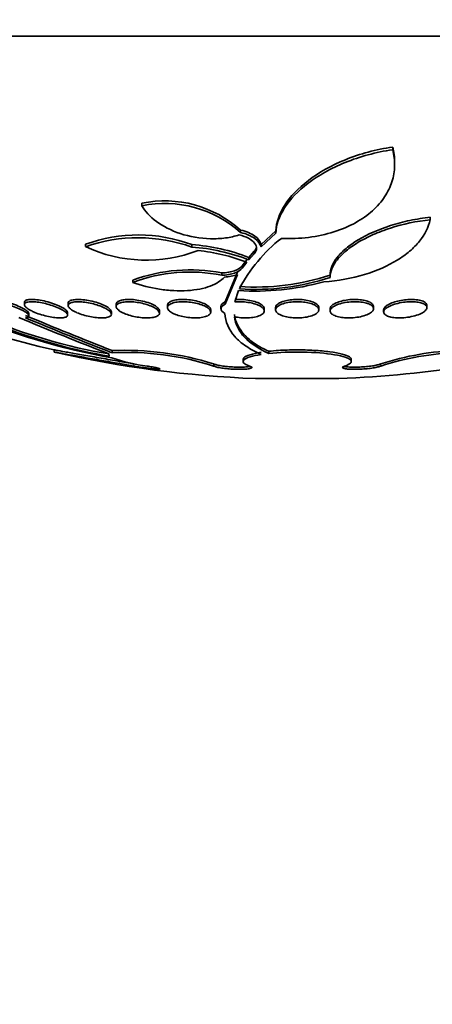
# Model space of a CAD drawing. Units: millimetres. Extents: x 0 to 1478, y 0 to 1758.
# Drawn here: x 643 to 651, y 482 to 500 of the extents above; entities that cross this region are included whole.
import ezdxf
from ezdxf import colors
from ezdxf.entities.mleader import LeaderData, LeaderLine
from ezdxf.math import Vec2, Vec3

# ---------------------------------------------------------------- set-up
doc = ezdxf.new("R2010")
doc.units = ezdxf.units.MM
doc.layers.add('DV3_Défaut', color=7, linetype='Continuous')
doc.layers.add('Défaut', color=7, linetype='Continuous')

# ---------------------------------------------------------------- blocks, each defined once
blk = doc.blocks.new('_DOT')
at = {"color": 0}
blk.add_line((0, 0), (-1, 0), dxfattribs=at)
at = {"color": 0, "const_width": 0.333}
blk.add_lwpolyline([(-0.1665, 0, 1), (0.1665, 0, 1)], format="xyb", close=True, dxfattribs=at)
blk = doc.blocks.new('SE2')
at = {"layer": 'DV3_Défaut', "color": 7, "linetype": 'Continuous', "lineweight": 35}
for p, q in [((662.986, 499.489), (633.486, 499.489)), ((650.005, 497.385), (650.005, 497.435)), ((650.04, 497.114), (650.04, 497.163)), ((645.363, 496.349), (645.363, 496.396)), ((650.7, 496.089), (650.7, 496.135)), ((647.189, 495.854), (647.189, 495.899)), ((647.841, 495.884), (647.567, 495.634)), ((647.567, 495.589), (647.841, 495.839)), ((647.841, 495.839), (647.841, 495.884)), ((644.32, 495.592), (644.32, 495.637)), ((646.287, 495.585), (646.287, 495.63)), ((647.567, 495.589), (647.567, 495.634)), ((647.442, 495.507), (647.34, 495.394)), ((647.34, 495.349), (647.442, 495.462)), ((647.302, 495.348), (647.216, 495.24)), ((647.216, 495.196), (647.302, 495.303)), ((647.34, 495.349), (647.34, 495.394)), ((646.839, 495.063), (646.839, 495.106)), ((647.133, 495.122), (646.902, 494.57)), ((646.902, 494.527), (647.133, 495.078)), ((645.195, 494.93), (645.195, 494.974)), ((648.845, 495.02), (648.845, 495.064)), ((647.151, 494.778), (647.084, 494.569)), ((643.187, 494.562), (643.187, 494.52)), ((643.998, 494.545), (643.998, 494.503)), ((644.887, 494.527), (644.887, 494.485)), ((646.902, 494.57), (646.902, 494.527)), ((643.27, 494.312), (643.27, 494.353)), ((643.987, 494.327), (643.987, 494.368)), ((644.798, 494.343), (644.798, 494.385)), ((645.687, 494.362), (645.687, 494.404)), ((645.836, 494.507), (645.836, 494.465)), ((646.636, 494.381), (646.636, 494.423)), ((646.826, 494.486), (646.826, 494.444)), ((647.626, 494.402), (647.626, 494.444)), ((647.836, 494.465), (647.836, 494.423)), ((648.636, 494.423), (648.636, 494.465)), ((648.847, 494.444), (648.847, 494.402)), ((649.647, 494.444), (649.647, 494.486)), ((649.836, 494.423), (649.836, 494.381)), ((650.636, 494.465), (650.636, 494.507)), ((643.736, 493.682), (643.736, 493.64)), ((644.81, 493.669), (644.81, 493.628)), ((647.711, 493.656), (647.711, 493.615)), ((644.748, 493.608), (644.754, 493.565)), ((647.236, 493.506), (647.236, 493.465)), ((649.236, 493.466), (649.236, 493.505)), ((649.009, 493.151), (647.463, 493.151))]:
    blk.add_line(p, q, dxfattribs=at)
at = {"layer": 'DV3_Défaut', "color": 7, "linetype": 'Continuous', "lineweight": 18}
for p, q in [((647.442, 495.462), (647.442, 495.507)), ((647.216, 495.196), (647.216, 495.24)), ((645.21, 493.383), (645.21, 493.423)), ((646.69, 493.383), (646.69, 493.423)), ((649.782, 493.383), (649.782, 493.423))]:
    blk.add_line(p, q, dxfattribs=at)
at = {"layer": 'DV3_Défaut', "color": 7, "linetype": 'Continuous', "lineweight": 35}
for centre, radius, start, end in [((645.786, 494.349), 2.09, 47.8597, 101.6757), ((645.783, 494.285), 2.106, 48.1248, 101.4884), ((645.294, 492.983), 2.827, 69.4266, 110.1499), ((645.293, 492.816), 2.941, 70.2524, 109.3253), ((646.001, 491.888), 3.753, 69.0971, 85.6304), ((649.772, 493.435), 2.947, 128.3572, 152.1749), ((645.443, 497.99), 2.648, 244.9058, 291.2038), ((646.001, 491.835), 3.761, 69.1456, 85.6428), ((646.04, 492.059), 3.481, 68.7576, 84.0539), ((646.254, 492.102), 3.06, 78.977, 110.251), ((646.245, 492.167), 2.956, 78.3966, 110.8096), ((646.855, 495.853), 0.824, 272.3544, 289.7412), ((647.459, 499.51), 4.741, 266.2741, 285.507), ((647.459, 499.333), 4.489, 266.257, 287.9872), ((647.459, 499.3), 4.499, 266.2656, 287.9455), ((646.483, 503.741), 10.321, 240.2673, 260.3566), ((646.898, 505.421), 12.067, 246.6227, 260.0204), ((648.236, 513.436), 20.26, 250.6788, 257.1746), ((646.48, 503.754), 10.294, 247.1108, 260.3463), ((671.038, 561.048), 72.383, 247.2836, 248.70223), ((671.243, 561.144), 72.468, 247.2418, 248.60691), ((671.628, 562.197), 73.627, 247.295, 248.63824), ((648.236, 513.436), 20.3, 257.2225, 267.8177), ((645.053, 488.211), 5.463, 72.5603, 92.5501), ((645.072, 488.305), 5.33, 72.3221, 92.8181), ((651.408, 488.36), 5.317, 92.095, 107.8083), ((651.403, 488.343), 5.294, 92.0415, 107.8224), ((645.83, 496.409), 3.049, 250.3952, 262.9918), ((648.236, 513.436), 20.3, 272.1823, 279.1929)]:
    blk.add_arc(centre, radius, start, end, dxfattribs=at)
for points, knots in [([(650.005, 497.435), (649.849, 497.413), (649.698, 497.382), (649.405, 497.303), (649.262, 497.255), (648.865, 497.094), (648.632, 496.961), (648.255, 496.674), (648.107, 496.518), (647.905, 496.203), (647.848, 496.041), (647.841, 495.884)], [0, 0, 0, 0, 0.125, 0.125, 0.25, 0.25, 0.5, 0.5, 0.75, 0.75, 1, 1, 1, 1]), ([(647.841, 495.839), (647.848, 495.994), (647.902, 496.152), (648.106, 496.469), (648.251, 496.623), (648.535, 496.839), (648.641, 496.909), (648.87, 497.037), (648.992, 497.096), (649.258, 497.204), (649.401, 497.252), (649.695, 497.331), (649.848, 497.363), (650.005, 497.385)], [0, 0, 0, 0, 0.25, 0.25, 0.5, 0.5, 0.625, 0.625, 0.75, 0.75, 0.875, 0.875, 1, 1, 1, 1]), ([(650.005, 497.385), (650.03, 497.285), (650.042, 497.186), (650.037, 496.988), (650.021, 496.889), (649.959, 496.697), (649.914, 496.604), (649.796, 496.425), (649.72, 496.338), (649.54, 496.176), (649.435, 496.102), (649.195, 495.969), (649.06, 495.912), (648.77, 495.82), (648.61, 495.785), (648.282, 495.744), (648.113, 495.738), (647.943, 495.746)], [0, 0, 0, 0, 0.125, 0.125, 0.25, 0.25, 0.375, 0.375, 0.5, 0.5, 0.625, 0.625, 0.75, 0.75, 0.875, 0.875, 1, 1, 1, 1]), ([(647.161, 495.809), (647.083, 495.784), (647, 495.765), (646.821, 495.741), (646.726, 495.736), (646.441, 495.743), (646.245, 495.777), (645.901, 495.891), (645.75, 495.969), (645.511, 496.146), (645.422, 496.245), (645.363, 496.349)], [0, 0, 0, 0, 0.125, 0.125, 0.25, 0.25, 0.5, 0.5, 0.75, 0.75, 1, 1, 1, 1]), ([(650.7, 496.089), (650.667, 495.951), (650.6, 495.819), (650.447, 495.629), (650.386, 495.566), (650.249, 495.449), (650.172, 495.394), (649.917, 495.238), (649.71, 495.146), (649.252, 495.009), (648.993, 494.961), (648.727, 494.941)], [0, 0, 0, 0, 0.25, 0.25, 0.375, 0.375, 0.5, 0.5, 0.75, 0.75, 1, 1, 1, 1]), ([(650.7, 496.135), (650.572, 496.122), (650.447, 496.103), (650.201, 496.051), (650.079, 496.019), (649.738, 495.91), (649.533, 495.818), (649.283, 495.667), (649.207, 495.614), (649.078, 495.506), (649.024, 495.451), (648.935, 495.339), (648.901, 495.283), (648.856, 495.172), (648.845, 495.118), (648.845, 495.064)], [0, 0, 0, 0, 0.125, 0.125, 0.25, 0.25, 0.5, 0.5, 0.625, 0.625, 0.75, 0.75, 0.875, 0.875, 1, 1, 1, 1]), ([(648.845, 495.02), (648.845, 495.074), (648.856, 495.128), (648.901, 495.239), (648.935, 495.295), (649.024, 495.406), (649.078, 495.461), (649.207, 495.569), (649.283, 495.622), (649.45, 495.722), (649.541, 495.77), (649.742, 495.859), (649.851, 495.9), (650.192, 496.009), (650.446, 496.063), (650.7, 496.089)], [0, 0, 0, 0, 0.125, 0.125, 0.25, 0.25, 0.375, 0.375, 0.5, 0.5, 0.625, 0.625, 0.75, 0.75, 1, 1, 1, 1]), ([(647.442, 495.462), (647.497, 495.52), (647.497, 495.592), (647.397, 495.721), (647.294, 495.78), (647.161, 495.809)], [0, 0, 0, 0, 0.5, 0.5, 1, 1, 1, 1]), ([(647.567, 495.634), (647.555, 495.688), (647.515, 495.742), (647.387, 495.835), (647.296, 495.876), (647.189, 495.899)], [0, 0, 0, 0, 0.5, 0.5, 1, 1, 1, 1]), ([(647.189, 495.854), (647.294, 495.83), (647.386, 495.79), (647.516, 495.696), (647.555, 495.642), (647.567, 495.589)], [0, 0, 0, 0, 0.5, 0.5, 1, 1, 1, 1]), ([(647.216, 495.24), (647.188, 495.203), (647.141, 495.17), (647.011, 495.123), (646.929, 495.108), (646.839, 495.106)], [0, 0, 0, 0, 0.5, 0.5, 1, 1, 1, 1]), ([(646.839, 495.063), (646.929, 495.065), (647.011, 495.079), (647.141, 495.126), (647.189, 495.159), (647.216, 495.196)], [0, 0, 0, 0, 0.5, 0.5, 1, 1, 1, 1]), ([(646.889, 495.03), (646.861, 494.997), (646.825, 494.966), (646.739, 494.91), (646.687, 494.884), (646.57, 494.84), (646.506, 494.822), (646.363, 494.794), (646.285, 494.784), (646.123, 494.774), (646.038, 494.774), (645.864, 494.782), (645.777, 494.791), (645.515, 494.831), (645.346, 494.874), (645.195, 494.93)], [0, 0, 0, 0, 0.125, 0.125, 0.25, 0.25, 0.375, 0.375, 0.5, 0.5, 0.625, 0.625, 0.75, 0.75, 1, 1, 1, 1]), ([(643.27, 494.352), (643.27, 494.361), (643.265, 494.372), (643.255, 494.383), (643.243, 494.397), (643.224, 494.412), (643.199, 494.428), (643.172, 494.445), (643.138, 494.463), (643.101, 494.48), (643.062, 494.498), (643.017, 494.516), (642.97, 494.532), (642.924, 494.548), (642.874, 494.563), (642.826, 494.575), (642.78, 494.587), (642.734, 494.597), (642.691, 494.604), (642.652, 494.61), (642.615, 494.614), (642.584, 494.615), (642.557, 494.616), (642.534, 494.615), (642.516, 494.611)], [0, 0, 0, 0, 0.103681, 0.103681, 0.103681, 0.231019, 0.231019, 0.231019, 0.365786, 0.365786, 0.365786, 0.504874, 0.504874, 0.504874, 0.642557, 0.642557, 0.642557, 0.773287, 0.773287, 0.773287, 0.895196, 0.895196, 0.895196, 1, 1, 1, 1]), ([(642.516, 494.569), (642.525, 494.57), (642.534, 494.571), (642.545, 494.572), (642.57, 494.573), (642.6, 494.572), (642.634, 494.569), (642.668, 494.565), (642.706, 494.559), (642.745, 494.551), (642.786, 494.543), (642.828, 494.533), (642.87, 494.521), (642.913, 494.509), (642.957, 494.494), (642.998, 494.479), (643.041, 494.464), (643.082, 494.447), (643.118, 494.43), (643.155, 494.412), (643.188, 494.394), (643.212, 494.377), (643.237, 494.36), (643.255, 494.344), (643.264, 494.33), (643.272, 494.316), (643.273, 494.304), (643.264, 494.295), (643.256, 494.286), (643.24, 494.28), (643.218, 494.277), (643.215, 494.276), (643.212, 494.276), (643.21, 494.276)], [0, 0, 0, 0, 0.041879, 0.041879, 0.041879, 0.137743, 0.137743, 0.137743, 0.232801, 0.232801, 0.232801, 0.330441, 0.330441, 0.330441, 0.433598, 0.433598, 0.433598, 0.543269, 0.543269, 0.543269, 0.657841, 0.657841, 0.657841, 0.773157, 0.773157, 0.773157, 0.884259, 0.884259, 0.884259, 0.988312, 0.988312, 0.988312, 1, 1, 1, 1]), ([(643.293, 494.418), (643.261, 494.435), (643.235, 494.453), (643.217, 494.47), (643.199, 494.487), (643.188, 494.503), (643.187, 494.518), (643.185, 494.531), (643.193, 494.543), (643.208, 494.552), (643.223, 494.561), (643.245, 494.567), (643.274, 494.57), (643.3, 494.573), (643.333, 494.573), (643.37, 494.571), (643.405, 494.569), (643.444, 494.564), (643.484, 494.557), (643.525, 494.55), (643.567, 494.541), (643.608, 494.53), (643.652, 494.519), (643.695, 494.506), (643.734, 494.492), (643.776, 494.477), (643.816, 494.46), (643.849, 494.444), (643.885, 494.426), (643.915, 494.408), (643.937, 494.391), (643.96, 494.374), (643.976, 494.357), (643.983, 494.341), (643.989, 494.327), (643.987, 494.313), (643.977, 494.303), (643.967, 494.293), (643.948, 494.285), (643.923, 494.28), (643.9, 494.275), (643.869, 494.273), (643.835, 494.274), (643.802, 494.275), (643.764, 494.278), (643.725, 494.283), (643.686, 494.289), (643.644, 494.297), (643.603, 494.306), (643.56, 494.316), (643.517, 494.328), (643.476, 494.341), (643.433, 494.355), (643.392, 494.371), (643.356, 494.387), (643.333, 494.397), (643.312, 494.407), (643.293, 494.418)], [0, 0, 0, 0, 0.058606, 0.058606, 0.058606, 0.117315, 0.117315, 0.117315, 0.174198, 0.174198, 0.174198, 0.227418, 0.227418, 0.227418, 0.277412, 0.277412, 0.277412, 0.326044, 0.326044, 0.326044, 0.375469, 0.375469, 0.375469, 0.427392, 0.427392, 0.427392, 0.48263, 0.48263, 0.48263, 0.540742, 0.540742, 0.540742, 0.599908, 0.599908, 0.599908, 0.657562, 0.657562, 0.657562, 0.711823, 0.711823, 0.711823, 0.762626, 0.762626, 0.762626, 0.811502, 0.811502, 0.811502, 0.860537, 0.860537, 0.860537, 0.911558, 0.911558, 0.911558, 0.965683, 0.965683, 0.965683, 1, 1, 1, 1]), ([(643.987, 494.367), (643.987, 494.376), (643.983, 494.387), (643.975, 494.397), (643.964, 494.412), (643.945, 494.429), (643.921, 494.445), (643.895, 494.463), (643.862, 494.481), (643.824, 494.498), (643.785, 494.515), (643.741, 494.533), (643.694, 494.548), (643.648, 494.563), (643.599, 494.576), (643.551, 494.587), (643.505, 494.597), (643.459, 494.605), (643.417, 494.61), (643.378, 494.614), (643.341, 494.616), (643.309, 494.615), (643.279, 494.614), (643.253, 494.611), (643.233, 494.605), (643.214, 494.599), (643.2, 494.591), (643.193, 494.582), (643.189, 494.576), (643.187, 494.57), (643.187, 494.563)], [0, 0, 0, 0, 0.078513, 0.078513, 0.078513, 0.188919, 0.188919, 0.188919, 0.305054, 0.305054, 0.305054, 0.42338, 0.42338, 0.42338, 0.538735, 0.538735, 0.538735, 0.647193, 0.647193, 0.647193, 0.748552, 0.748552, 0.748552, 0.845997, 0.845997, 0.845997, 0.943886, 0.943886, 0.943886, 1, 1, 1, 1]), ([(644.1, 494.399), (644.068, 494.416), (644.043, 494.435), (644.025, 494.452), (644.008, 494.47), (643.998, 494.487), (643.998, 494.502), (643.997, 494.517), (644.005, 494.531), (644.022, 494.542), (644.038, 494.552), (644.061, 494.561), (644.091, 494.566), (644.119, 494.571), (644.154, 494.573), (644.191, 494.573), (644.228, 494.572), (644.268, 494.569), (644.308, 494.564), (644.349, 494.558), (644.392, 494.551), (644.433, 494.541), (644.475, 494.531), (644.518, 494.519), (644.556, 494.506), (644.597, 494.492), (644.635, 494.477), (644.667, 494.461), (644.702, 494.444), (644.731, 494.427), (644.752, 494.409), (644.774, 494.392), (644.789, 494.374), (644.795, 494.358), (644.8, 494.342), (644.798, 494.327), (644.786, 494.314), (644.775, 494.303), (644.755, 494.293), (644.729, 494.286), (644.704, 494.279), (644.672, 494.275), (644.636, 494.274), (644.602, 494.273), (644.563, 494.275), (644.523, 494.279), (644.483, 494.282), (644.441, 494.289), (644.4, 494.297), (644.357, 494.305), (644.315, 494.316), (644.275, 494.328), (644.233, 494.341), (644.194, 494.355), (644.159, 494.37), (644.138, 494.379), (644.118, 494.389), (644.1, 494.399)], [0, 0, 0, 0, 0.058977, 0.058977, 0.058977, 0.118013, 0.118013, 0.118013, 0.175901, 0.175901, 0.175901, 0.23044, 0.23044, 0.23044, 0.281383, 0.281383, 0.281383, 0.330234, 0.330234, 0.330234, 0.379156, 0.379156, 0.379156, 0.430068, 0.430068, 0.430068, 0.484136, 0.484136, 0.484136, 0.541392, 0.541392, 0.541392, 0.600468, 0.600468, 0.600468, 0.658923, 0.658923, 0.658923, 0.714463, 0.714463, 0.714463, 0.766348, 0.766348, 0.766348, 0.815658, 0.815658, 0.815658, 0.864404, 0.864404, 0.864404, 0.914567, 0.914567, 0.914567, 0.967549, 0.967549, 0.967549, 1, 1, 1, 1]), ([(644.798, 494.384), (644.798, 494.393), (644.795, 494.403), (644.789, 494.413), (644.779, 494.429), (644.761, 494.446), (644.737, 494.463), (644.712, 494.481), (644.679, 494.499), (644.642, 494.515), (644.604, 494.532), (644.56, 494.549), (644.513, 494.563), (644.468, 494.576), (644.419, 494.588), (644.371, 494.596), (644.327, 494.605), (644.281, 494.61), (644.239, 494.613), (644.2, 494.616), (644.163, 494.616), (644.131, 494.613), (644.099, 494.611), (644.073, 494.606), (644.052, 494.599), (644.031, 494.591), (644.015, 494.582), (644.007, 494.571), (644.001, 494.563), (643.998, 494.555), (643.998, 494.546)], [0, 0, 0, 0, 0.069045, 0.069045, 0.069045, 0.181607, 0.181607, 0.181607, 0.298999, 0.298999, 0.298999, 0.41691, 0.41691, 0.41691, 0.530225, 0.530225, 0.530225, 0.63611, 0.63611, 0.63611, 0.735689, 0.735689, 0.735689, 0.8328, 0.8328, 0.8328, 0.931748, 0.931748, 0.931748, 1, 1, 1, 1]), ([(645.687, 494.403), (645.687, 494.411), (645.684, 494.42), (645.68, 494.429), (645.671, 494.446), (645.654, 494.464), (645.631, 494.481), (645.607, 494.499), (645.574, 494.516), (645.537, 494.533), (645.499, 494.549), (645.456, 494.563), (645.409, 494.576), (645.365, 494.588), (645.317, 494.597), (645.27, 494.604), (645.226, 494.61), (645.181, 494.614), (645.14, 494.615), (645.1, 494.616), (645.063, 494.614), (645.03, 494.61), (644.998, 494.606), (644.97, 494.599), (644.948, 494.591), (644.926, 494.582), (644.909, 494.571), (644.899, 494.559), (644.891, 494.549), (644.887, 494.538), (644.887, 494.527)], [0, 0, 0, 0, 0.060442, 0.060442, 0.060442, 0.174996, 0.174996, 0.174996, 0.293154, 0.293154, 0.293154, 0.41003, 0.41003, 0.41003, 0.520944, 0.520944, 0.520944, 0.624373, 0.624373, 0.624373, 0.72262, 0.72262, 0.72262, 0.819908, 0.819908, 0.819908, 0.920325, 0.920325, 0.920325, 1, 1, 1, 1]), ([(644.985, 494.38), (644.954, 494.397), (644.929, 494.416), (644.912, 494.433), (644.895, 494.451), (644.887, 494.469), (644.887, 494.485), (644.887, 494.501), (644.896, 494.517), (644.913, 494.53), (644.93, 494.542), (644.955, 494.552), (644.986, 494.559), (645.016, 494.566), (645.051, 494.571), (645.09, 494.572), (645.127, 494.573), (645.168, 494.572), (645.21, 494.568), (645.251, 494.565), (645.294, 494.559), (645.335, 494.551), (645.377, 494.542), (645.418, 494.532), (645.456, 494.52), (645.496, 494.507), (645.532, 494.493), (645.563, 494.478), (645.596, 494.462), (645.624, 494.445), (645.644, 494.428), (645.666, 494.41), (645.679, 494.392), (645.684, 494.375), (645.69, 494.359), (645.686, 494.342), (645.674, 494.328), (645.662, 494.315), (645.641, 494.303), (645.613, 494.294), (645.587, 494.286), (645.554, 494.28), (645.517, 494.276), (645.482, 494.274), (645.442, 494.273), (645.4, 494.275), (645.36, 494.278), (645.318, 494.282), (645.276, 494.289), (645.234, 494.296), (645.192, 494.305), (645.153, 494.316), (645.112, 494.327), (645.074, 494.34), (645.04, 494.354), (645.02, 494.363), (645.002, 494.371), (644.985, 494.38)], [0, 0, 0, 0, 0.059005, 0.059005, 0.059005, 0.118021, 0.118021, 0.118021, 0.176664, 0.176664, 0.176664, 0.232519, 0.232519, 0.232519, 0.284628, 0.284628, 0.284628, 0.333977, 0.333977, 0.333977, 0.382627, 0.382627, 0.382627, 0.432655, 0.432655, 0.432655, 0.485537, 0.485537, 0.485537, 0.541749, 0.541749, 0.541749, 0.600422, 0.600422, 0.600422, 0.659397, 0.659397, 0.659397, 0.716148, 0.716148, 0.716148, 0.769278, 0.769278, 0.769278, 0.819288, 0.819288, 0.819288, 0.867989, 0.867989, 0.867989, 0.917451, 0.917451, 0.917451, 0.969328, 0.969328, 0.969328, 1, 1, 1, 1]), ([(645.931, 494.362), (645.9, 494.378), (645.876, 494.396), (645.86, 494.413), (645.844, 494.431), (645.835, 494.449), (645.836, 494.466), (645.836, 494.483), (645.846, 494.5), (645.863, 494.514), (645.881, 494.528), (645.906, 494.541), (645.938, 494.55), (645.969, 494.559), (646.006, 494.566), (646.046, 494.569), (646.084, 494.573), (646.126, 494.574), (646.169, 494.572), (646.21, 494.57), (646.253, 494.565), (646.294, 494.559), (646.336, 494.552), (646.376, 494.543), (646.413, 494.533), (646.452, 494.522), (646.488, 494.509), (646.518, 494.495), (646.55, 494.48), (646.576, 494.464), (646.596, 494.447), (646.616, 494.43), (646.629, 494.412), (646.634, 494.395), (646.639, 494.377), (646.635, 494.36), (646.622, 494.345), (646.61, 494.33), (646.589, 494.316), (646.56, 494.305), (646.533, 494.295), (646.499, 494.286), (646.461, 494.281), (646.424, 494.276), (646.383, 494.274), (646.341, 494.274), (646.3, 494.274), (646.257, 494.277), (646.215, 494.282), (646.173, 494.287), (646.131, 494.295), (646.093, 494.304), (646.053, 494.314), (646.015, 494.326), (645.983, 494.338), (645.964, 494.346), (645.947, 494.354), (645.931, 494.362)], [0, 0, 0, 0, 0.058678, 0.058678, 0.058678, 0.117316, 0.117316, 0.117316, 0.176413, 0.176413, 0.176413, 0.23353, 0.23353, 0.23353, 0.287022, 0.287022, 0.287022, 0.337194, 0.337194, 0.337194, 0.385844, 0.385844, 0.385844, 0.435138, 0.435138, 0.435138, 0.486829, 0.486829, 0.486829, 0.541814, 0.541814, 0.541814, 0.599755, 0.599755, 0.599755, 0.658921, 0.658921, 0.658921, 0.71676, 0.71676, 0.71676, 0.77129, 0.77129, 0.77129, 0.822302, 0.822302, 0.822302, 0.871244, 0.871244, 0.871244, 0.920192, 0.920192, 0.920192, 0.971012, 0.971012, 0.971012, 1, 1, 1, 1]), ([(646.636, 494.423), (646.636, 494.431), (646.634, 494.439), (646.631, 494.447), (646.623, 494.464), (646.607, 494.482), (646.583, 494.499), (646.56, 494.517), (646.528, 494.534), (646.49, 494.549), (646.454, 494.564), (646.411, 494.577), (646.365, 494.588), (646.322, 494.598), (646.275, 494.605), (646.229, 494.61), (646.185, 494.614), (646.141, 494.616), (646.1, 494.615), (646.06, 494.614), (646.023, 494.61), (645.99, 494.605), (645.957, 494.599), (645.928, 494.591), (645.905, 494.581), (645.881, 494.57), (645.862, 494.558), (645.851, 494.545), (645.841, 494.533), (645.836, 494.52), (645.836, 494.507)], [0, 0, 0, 0, 0.053426, 0.053426, 0.053426, 0.169702, 0.169702, 0.169702, 0.288034, 0.288034, 0.288034, 0.40325, 0.40325, 0.40325, 0.511505, 0.511505, 0.511505, 0.612712, 0.612712, 0.612712, 0.710123, 0.710123, 0.710123, 0.8081, 0.8081, 0.8081, 0.910377, 0.910377, 0.910377, 1, 1, 1, 1]), ([(646.902, 494.57), (646.853, 494.547), (646.827, 494.518), (646.826, 494.487), (646.826, 494.487), (646.826, 494.486)], [0, 0, 0, 0, 0.984378, 0.984378, 1, 1, 1, 1]), ([(647.084, 494.569), (647.111, 494.571), (647.138, 494.573), (647.167, 494.573), (647.208, 494.573), (647.252, 494.57), (647.293, 494.565), (647.334, 494.561), (647.375, 494.553), (647.411, 494.544), (647.449, 494.535), (647.483, 494.523), (647.513, 494.511), (647.544, 494.497), (647.569, 494.482), (647.588, 494.466), (647.607, 494.45), (647.62, 494.432), (647.624, 494.415), (647.628, 494.398), (647.624, 494.38), (647.612, 494.363), (647.599, 494.347), (647.578, 494.332), (647.549, 494.319), (647.521, 494.306), (647.486, 494.296), (647.447, 494.288), (647.41, 494.281), (647.367, 494.276), (647.324, 494.275), (647.282, 494.273), (647.239, 494.274), (647.196, 494.277), (647.154, 494.281), (647.113, 494.287), (647.074, 494.294), (647.074, 494.294), (647.074, 494.294), (647.074, 494.294)], [0, 0, 0, 0, 0.053606, 0.053606, 0.053606, 0.132858, 0.132858, 0.132858, 0.212051, 0.212051, 0.212051, 0.294173, 0.294173, 0.294173, 0.381286, 0.381286, 0.381286, 0.473674, 0.473674, 0.473674, 0.569369, 0.569369, 0.569369, 0.664531, 0.664531, 0.664531, 0.755285, 0.755285, 0.755285, 0.840082, 0.840082, 0.840082, 0.920399, 0.920399, 0.920399, 0.99942, 0.99942, 0.99942, 1, 1, 1, 1]), ([(647.626, 494.444), (647.626, 494.46), (647.618, 494.478), (647.603, 494.495), (647.587, 494.512), (647.562, 494.529), (647.53, 494.545), (647.5, 494.56), (647.461, 494.574), (647.419, 494.585), (647.379, 494.595), (647.334, 494.603), (647.288, 494.609), (647.245, 494.613), (647.199, 494.616), (647.156, 494.615), (647.132, 494.615), (647.107, 494.614), (647.084, 494.612)], [0, 0, 0, 0, 0.182753, 0.182753, 0.182753, 0.375202, 0.375202, 0.375202, 0.563348, 0.563348, 0.563348, 0.740523, 0.740523, 0.740523, 0.905979, 0.905979, 0.905979, 1, 1, 1, 1]), ([(647.988, 494.306), (647.952, 494.316), (647.921, 494.33), (647.897, 494.344), (647.873, 494.358), (647.856, 494.374), (647.846, 494.39), (647.836, 494.407), (647.834, 494.425), (647.84, 494.442), (647.846, 494.46), (647.861, 494.477), (647.884, 494.493), (647.906, 494.509), (647.937, 494.524), (647.974, 494.536), (648.008, 494.547), (648.05, 494.556), (648.094, 494.563), (648.135, 494.569), (648.179, 494.572), (648.224, 494.573), (648.266, 494.573), (648.309, 494.571), (648.35, 494.566), (648.39, 494.562), (648.428, 494.555), (648.462, 494.546), (648.497, 494.537), (648.529, 494.526), (648.554, 494.514), (648.581, 494.5), (648.602, 494.486), (648.615, 494.47), (648.63, 494.454), (648.637, 494.436), (648.636, 494.419), (648.635, 494.402), (648.625, 494.384), (648.607, 494.367), (648.589, 494.351), (648.563, 494.335), (648.53, 494.322), (648.498, 494.309), (648.459, 494.298), (648.417, 494.29), (648.377, 494.282), (648.333, 494.277), (648.288, 494.275), (648.246, 494.273), (648.202, 494.274), (648.16, 494.277), (648.118, 494.28), (648.078, 494.285), (648.042, 494.293), (648.023, 494.296), (648.005, 494.301), (647.988, 494.306)], [0, 0, 0, 0, 0.05512, 0.05512, 0.05512, 0.110082, 0.110082, 0.110082, 0.167539, 0.167539, 0.167539, 0.226671, 0.226671, 0.226671, 0.284989, 0.284989, 0.284989, 0.340228, 0.340228, 0.340228, 0.391761, 0.391761, 0.391761, 0.440834, 0.440834, 0.440834, 0.489573, 0.489573, 0.489573, 0.539986, 0.539986, 0.539986, 0.593413, 0.593413, 0.593413, 0.650123, 0.650123, 0.650123, 0.709013, 0.709013, 0.709013, 0.767774, 0.767774, 0.767774, 0.823966, 0.823966, 0.823966, 0.87649, 0.87649, 0.87649, 0.926133, 0.926133, 0.926133, 0.974816, 0.974816, 0.974816, 1, 1, 1, 1]), ([(648.636, 494.465), (648.636, 494.483), (648.628, 494.501), (648.611, 494.517), (648.594, 494.534), (648.569, 494.55), (648.537, 494.564), (648.506, 494.577), (648.468, 494.589), (648.426, 494.597), (648.386, 494.605), (648.342, 494.611), (648.297, 494.614), (648.255, 494.616), (648.21, 494.616), (648.168, 494.613), (648.127, 494.61), (648.087, 494.605), (648.05, 494.598), (648.013, 494.591), (647.978, 494.581), (647.95, 494.57), (647.919, 494.558), (647.894, 494.544), (647.876, 494.53), (647.856, 494.515), (647.843, 494.498), (647.838, 494.481), (647.837, 494.476), (647.836, 494.47), (647.836, 494.465)], [0, 0, 0, 0, 0.116851, 0.116851, 0.116851, 0.234747, 0.234747, 0.234747, 0.347893, 0.347893, 0.347893, 0.453575, 0.453575, 0.453575, 0.553049, 0.553049, 0.553049, 0.650206, 0.650206, 0.650206, 0.749338, 0.749338, 0.749338, 0.853727, 0.853727, 0.853727, 0.964805, 0.964805, 0.964805, 1, 1, 1, 1]), ([(649.002, 494.293), (648.966, 494.301), (648.935, 494.312), (648.911, 494.325), (648.887, 494.337), (648.869, 494.351), (648.858, 494.366), (648.847, 494.382), (648.844, 494.399), (648.849, 494.416), (648.853, 494.434), (648.866, 494.452), (648.887, 494.469), (648.908, 494.486), (648.938, 494.502), (648.973, 494.516), (649.008, 494.53), (649.049, 494.542), (649.093, 494.552), (649.135, 494.56), (649.181, 494.567), (649.226, 494.57), (649.269, 494.573), (649.313, 494.573), (649.355, 494.571), (649.395, 494.569), (649.434, 494.565), (649.469, 494.558), (649.504, 494.551), (649.535, 494.542), (649.561, 494.531), (649.587, 494.52), (649.609, 494.507), (649.623, 494.493), (649.638, 494.478), (649.646, 494.462), (649.647, 494.445), (649.647, 494.428), (649.639, 494.41), (649.623, 494.393), (649.607, 494.375), (649.582, 494.358), (649.55, 494.343), (649.519, 494.328), (649.481, 494.314), (649.439, 494.304), (649.398, 494.293), (649.353, 494.285), (649.307, 494.28), (649.264, 494.276), (649.219, 494.273), (649.176, 494.274), (649.134, 494.275), (649.094, 494.278), (649.057, 494.283), (649.038, 494.286), (649.019, 494.289), (649.002, 494.293)], [0, 0, 0, 0, 0.053597, 0.053597, 0.053597, 0.107029, 0.107029, 0.107029, 0.163041, 0.163041, 0.163041, 0.221614, 0.221614, 0.221614, 0.280669, 0.280669, 0.280669, 0.337637, 0.337637, 0.337637, 0.39095, 0.39095, 0.39095, 0.441001, 0.441001, 0.441001, 0.489628, 0.489628, 0.489628, 0.538994, 0.538994, 0.538994, 0.590819, 0.590819, 0.590819, 0.645951, 0.645951, 0.645951, 0.703989, 0.703989, 0.703989, 0.763146, 0.763146, 0.763146, 0.82086, 0.82086, 0.82086, 0.875212, 0.875212, 0.875212, 0.926084, 0.926084, 0.926084, 0.974974, 0.974974, 0.974974, 1, 1, 1, 1]), ([(649.647, 494.486), (649.647, 494.487), (649.647, 494.489), (649.646, 494.49), (649.645, 494.507), (649.635, 494.525), (649.617, 494.541), (649.599, 494.556), (649.573, 494.57), (649.54, 494.582), (649.509, 494.593), (649.47, 494.601), (649.429, 494.607), (649.39, 494.612), (649.346, 494.615), (649.303, 494.615), (649.261, 494.615), (649.218, 494.613), (649.176, 494.608), (649.135, 494.603), (649.095, 494.595), (649.059, 494.586), (649.021, 494.577), (648.986, 494.565), (648.957, 494.552), (648.927, 494.539), (648.902, 494.523), (648.883, 494.508), (648.864, 494.491), (648.852, 494.473), (648.848, 494.456), (648.847, 494.452), (648.847, 494.448), (648.847, 494.444)], [0, 0, 0, 0, 0.007482, 0.007482, 0.007482, 0.125891, 0.125891, 0.125891, 0.242132, 0.242132, 0.242132, 0.351873, 0.351873, 0.351873, 0.454273, 0.454273, 0.454273, 0.552125, 0.552125, 0.552125, 0.649752, 0.649752, 0.649752, 0.75109, 0.75109, 0.75109, 0.858644, 0.858644, 0.858644, 0.972701, 0.972701, 0.972701, 1, 1, 1, 1]), ([(649.998, 494.283), (649.963, 494.289), (649.931, 494.297), (649.906, 494.307), (649.882, 494.318), (649.863, 494.33), (649.852, 494.343), (649.839, 494.357), (649.835, 494.373), (649.837, 494.389), (649.84, 494.406), (649.851, 494.424), (649.869, 494.441), (649.888, 494.459), (649.915, 494.476), (649.949, 494.492), (649.982, 494.508), (650.023, 494.523), (650.067, 494.535), (650.108, 494.546), (650.155, 494.556), (650.202, 494.562), (650.246, 494.568), (650.291, 494.572), (650.335, 494.573), (650.376, 494.573), (650.416, 494.571), (650.451, 494.567), (650.486, 494.562), (650.518, 494.556), (650.545, 494.547), (650.572, 494.538), (650.594, 494.527), (650.609, 494.514), (650.625, 494.501), (650.634, 494.487), (650.636, 494.471), (650.638, 494.455), (650.632, 494.438), (650.619, 494.42), (650.604, 494.403), (650.582, 494.385), (650.553, 494.368), (650.523, 494.352), (650.486, 494.336), (650.445, 494.322), (650.405, 494.31), (650.359, 494.299), (650.312, 494.29), (650.269, 494.283), (650.222, 494.278), (650.177, 494.275), (650.135, 494.273), (650.093, 494.274), (650.055, 494.276), (650.035, 494.278), (650.016, 494.28), (649.998, 494.283)], [0, 0, 0, 0, 0.052056, 0.052056, 0.052056, 0.103957, 0.103957, 0.103957, 0.158244, 0.158244, 0.158244, 0.215659, 0.215659, 0.215659, 0.274778, 0.274778, 0.274778, 0.333142, 0.333142, 0.333142, 0.38846, 0.38846, 0.38846, 0.440066, 0.440066, 0.440066, 0.48917, 0.48917, 0.48917, 0.537893, 0.537893, 0.537893, 0.588252, 0.588252, 0.588252, 0.641605, 0.641605, 0.641605, 0.69825, 0.69825, 0.69825, 0.757113, 0.757113, 0.757113, 0.815905, 0.815905, 0.815905, 0.872171, 0.872171, 0.872171, 0.924771, 0.924771, 0.924771, 0.974458, 0.974458, 0.974458, 1, 1, 1, 1]), ([(650.636, 494.507), (650.636, 494.51), (650.636, 494.514), (650.636, 494.517), (650.632, 494.533), (650.62, 494.55), (650.6, 494.563), (650.58, 494.577), (650.553, 494.588), (650.519, 494.597), (650.487, 494.605), (650.449, 494.611), (650.408, 494.613), (650.369, 494.616), (650.326, 494.616), (650.284, 494.613), (650.242, 494.611), (650.2, 494.605), (650.159, 494.598), (650.118, 494.591), (650.078, 494.581), (650.041, 494.57), (650.003, 494.558), (649.969, 494.545), (649.94, 494.53), (649.91, 494.515), (649.885, 494.498), (649.868, 494.482), (649.849, 494.464), (649.839, 494.446), (649.837, 494.429), (649.837, 494.427), (649.836, 494.425), (649.836, 494.423)], [0, 0, 0, 0, 0.02144, 0.02144, 0.02144, 0.139405, 0.139405, 0.139405, 0.252671, 0.252671, 0.252671, 0.35848, 0.35848, 0.35848, 0.458043, 0.458043, 0.458043, 0.555236, 0.555236, 0.555236, 0.654359, 0.654359, 0.654359, 0.758711, 0.758711, 0.758711, 0.869752, 0.869752, 0.869752, 0.986364, 0.986364, 0.986364, 1, 1, 1, 1]), ([(647.571, 493.597), (647.465, 493.643), (647.371, 493.694), (647.207, 493.805), (647.137, 493.866), (646.968, 494.058), (646.907, 494.2), (646.896, 494.357)], [0, 0, 0, 0, 0.25, 0.25, 0.5, 0.5, 1, 1, 1, 1]), ([(647.711, 493.656), (647.616, 493.698), (647.531, 493.744), (647.382, 493.844), (647.317, 493.899), (647.157, 494.071), (647.095, 494.198), (647.074, 494.336)], [0, 0, 0, 0, 0.25, 0.25, 0.5, 0.5, 1, 1, 1, 1]), ([(647.074, 494.294), (647.094, 494.157), (647.159, 494.027), (647.371, 493.8), (647.519, 493.7), (647.711, 493.615)], [0, 0, 0, 0, 0.5, 0.5, 1, 1, 1, 1]), ([(643.736, 493.682), (643.736, 493.682), (643.753, 493.679), (643.785, 493.673), (643.819, 493.667), (643.871, 493.658), (643.937, 493.646), (644.004, 493.635), (644.086, 493.62), (644.178, 493.604), (644.27, 493.588), (644.375, 493.569), (644.482, 493.55), (644.591, 493.531), (644.707, 493.511), (644.819, 493.491), (644.933, 493.471), (645.046, 493.451), (645.149, 493.433), (645.17, 493.43), (645.19, 493.426), (645.21, 493.423)], [0, 0, 0, 0, 0.150601, 0.150601, 0.150601, 0.310315, 0.310315, 0.310315, 0.471415, 0.471415, 0.471415, 0.634857, 0.634857, 0.634857, 0.800601, 0.800601, 0.800601, 0.967597, 0.967597, 0.967597, 1, 1, 1, 1]), ([(645.21, 493.383), (645.129, 493.397), (645.043, 493.412), (644.954, 493.427), (644.844, 493.447), (644.728, 493.467), (644.616, 493.487), (644.503, 493.506), (644.391, 493.526), (644.289, 493.544), (644.187, 493.562), (644.093, 493.578), (644.014, 493.592), (643.936, 493.606), (643.871, 493.618), (643.824, 493.626), (643.779, 493.634), (643.749, 493.639), (643.74, 493.641), (643.737, 493.641), (643.736, 493.641), (643.736, 493.641)], [0, 0, 0, 0, 0.133092, 0.133092, 0.133092, 0.299071, 0.299071, 0.299071, 0.465873, 0.465873, 0.465873, 0.632192, 0.632192, 0.632192, 0.796571, 0.796571, 0.796571, 0.958438, 0.958438, 0.958438, 1, 1, 1, 1]), ([(647.236, 493.506), (647.236, 493.516), (647.241, 493.526), (647.291, 493.575), (647.403, 493.611), (647.571, 493.637)], [0, 0, 0, 0, 0.208505, 0.208505, 1, 1, 1, 1]), ([(647.711, 493.656), (647.768, 493.662), (647.828, 493.667), (647.891, 493.671), (647.995, 493.678), (648.108, 493.682), (648.22, 493.682), (648.33, 493.682), (648.442, 493.679), (648.547, 493.673), (648.652, 493.667), (648.752, 493.658), (648.84, 493.646), (648.928, 493.634), (649.006, 493.62), (649.067, 493.604), (649.129, 493.587), (649.176, 493.569), (649.204, 493.55), (649.225, 493.535), (649.236, 493.52), (649.236, 493.505)], [0, 0, 0, 0, 0.0940983, 0.0940983, 0.0940983, 0.2514655, 0.2514655, 0.2514655, 0.4071856, 0.4071856, 0.4071856, 0.5627459, 0.5627459, 0.5627459, 0.7196646, 0.7196646, 0.7196646, 0.8788673, 0.8788673, 0.8788673, 1, 1, 1, 1]), ([(649.118, 493.383), (649.22, 493.416), (649.258, 493.455), (649.189, 493.531), (649.086, 493.566), (648.767, 493.619), (648.561, 493.636), (648.121, 493.645), (647.898, 493.635), (647.711, 493.615)], [0, 0, 0, 0, 0.25, 0.25, 0.5, 0.5, 0.75, 0.75, 1, 1, 1, 1]), ([(647.571, 493.597), (647.403, 493.57), (647.291, 493.535), (647.212, 493.457), (647.248, 493.418), (647.354, 493.383)], [0, 0, 0, 0, 0.5, 0.5, 1, 1, 1, 1]), ([(645.458, 493.383), (645.476, 493.38), (645.494, 493.377), (645.511, 493.374), (645.544, 493.368), (645.576, 493.362), (645.602, 493.357), (645.628, 493.352), (645.65, 493.347), (645.666, 493.342), (645.681, 493.338), (645.691, 493.335), (645.695, 493.332), (645.698, 493.329), (645.695, 493.328), (645.686, 493.327), (645.678, 493.326), (645.663, 493.326), (645.643, 493.327), (645.623, 493.328), (645.597, 493.33), (645.568, 493.333), (645.539, 493.336), (645.506, 493.34), (645.472, 493.344), (645.437, 493.348), (645.4, 493.353), (645.363, 493.358), (645.326, 493.364), (645.288, 493.369), (645.254, 493.375), (645.238, 493.378), (645.224, 493.38), (645.21, 493.383)], [0, 0, 0, 0, 0.051444, 0.051444, 0.051444, 0.153799, 0.153799, 0.153799, 0.256027, 0.256027, 0.256027, 0.357408, 0.357408, 0.357408, 0.457607, 0.457607, 0.457607, 0.55682, 0.55682, 0.55682, 0.655668, 0.655668, 0.655668, 0.754911, 0.754911, 0.754911, 0.855136, 0.855136, 0.855136, 0.956518, 0.956518, 0.956518, 1, 1, 1, 1]), ([(646.69, 493.423), (646.702, 493.417), (646.721, 493.41), (646.746, 493.404), (646.77, 493.398), (646.801, 493.392), (646.835, 493.387), (646.869, 493.382), (646.908, 493.377), (646.948, 493.373), (646.987, 493.369), (647.029, 493.366), (647.069, 493.364), (647.11, 493.363), (647.15, 493.362), (647.186, 493.362), (647.223, 493.362), (647.257, 493.363), (647.286, 493.366), (647.314, 493.368), (647.339, 493.371), (647.357, 493.375), (647.361, 493.376), (647.365, 493.377), (647.368, 493.378)], [0, 0, 0, 0, 0.1401113, 0.1401113, 0.1401113, 0.2810134, 0.2810134, 0.2810134, 0.4213346, 0.4213346, 0.4213346, 0.5601527, 0.5601527, 0.5601527, 0.6973896, 0.6973896, 0.6973896, 0.8336647, 0.8336647, 0.8336647, 0.9699932, 0.9699932, 0.9699932, 1, 1, 1, 1]), ([(647.354, 493.383), (647.37, 493.378), (647.381, 493.373), (647.388, 493.368), (647.397, 493.362), (647.399, 493.355), (647.394, 493.35), (647.389, 493.344), (647.377, 493.339), (647.358, 493.335), (647.34, 493.331), (647.315, 493.328), (647.286, 493.326), (647.257, 493.323), (647.222, 493.322), (647.186, 493.322), (647.149, 493.322), (647.109, 493.323), (647.07, 493.324), (647.03, 493.326), (646.989, 493.329), (646.95, 493.333), (646.911, 493.336), (646.873, 493.341), (646.84, 493.346), (646.806, 493.351), (646.775, 493.357), (646.75, 493.363), (646.725, 493.369), (646.705, 493.376), (646.692, 493.382), (646.692, 493.382), (646.691, 493.383), (646.69, 493.383)], [0, 0, 0, 0, 0.082651, 0.082651, 0.082651, 0.185723, 0.185723, 0.185723, 0.288479, 0.288479, 0.288479, 0.390212, 0.390212, 0.390212, 0.490762, 0.490762, 0.490762, 0.590493, 0.590493, 0.590493, 0.690112, 0.690112, 0.690112, 0.790361, 0.790361, 0.790361, 0.891711, 0.891711, 0.891711, 0.994174, 0.994174, 0.994174, 1, 1, 1, 1]), ([(649.782, 493.383), (649.777, 493.38), (649.77, 493.377), (649.762, 493.375), (649.744, 493.368), (649.719, 493.362), (649.69, 493.356), (649.661, 493.35), (649.626, 493.345), (649.588, 493.34), (649.551, 493.335), (649.511, 493.331), (649.47, 493.328), (649.43, 493.326), (649.388, 493.324), (649.349, 493.323), (649.31, 493.322), (649.272, 493.322), (649.239, 493.323), (649.205, 493.324), (649.175, 493.326), (649.151, 493.329), (649.126, 493.332), (649.107, 493.336), (649.094, 493.341), (649.081, 493.346), (649.075, 493.351), (649.075, 493.357), (649.076, 493.363), (649.083, 493.369), (649.097, 493.375), (649.103, 493.378), (649.11, 493.38), (649.118, 493.383)], [0, 0, 0, 0, 0.045635, 0.045635, 0.045635, 0.148761, 0.148761, 0.148761, 0.251779, 0.251779, 0.251779, 0.353957, 0.353957, 0.353957, 0.454945, 0.454945, 0.454945, 0.55493, 0.55493, 0.55493, 0.65453, 0.65453, 0.65453, 0.754511, 0.754511, 0.754511, 0.855471, 0.855471, 0.855471, 0.957599, 0.957599, 0.957599, 1, 1, 1, 1]), ([(649.102, 493.378), (649.109, 493.376), (649.117, 493.375), (649.125, 493.373), (649.146, 493.369), (649.173, 493.366), (649.204, 493.364), (649.235, 493.363), (649.271, 493.362), (649.308, 493.362), (649.346, 493.362), (649.386, 493.363), (649.426, 493.366), (649.466, 493.368), (649.507, 493.371), (649.545, 493.375), (649.583, 493.379), (649.62, 493.384), (649.652, 493.389), (649.685, 493.395), (649.714, 493.401), (649.736, 493.407), (649.756, 493.412), (649.772, 493.418), (649.782, 493.423)], [0, 0, 0, 0, 0.0589472, 0.0589472, 0.0589472, 0.1971103, 0.1971103, 0.1971103, 0.3337007, 0.3337007, 0.3337007, 0.469337, 0.469337, 0.469337, 0.6050302, 0.6050302, 0.6050302, 0.7417493, 0.7417493, 0.7417493, 0.8800311, 0.8800311, 0.8800311, 1, 1, 1, 1])]:
    blk.add_open_spline(points, degree=3, knots=knots, dxfattribs=at)
for points in [[(650.04, 497.161), (650.04, 497.252), (650.028, 497.343), (650.005, 497.435)], [(647.482, 495.579), (647.476, 495.554), (647.463, 495.53), (647.442, 495.507)], [(646.896, 494.357), (646.802, 494.412), (646.803, 494.482), (646.902, 494.527)]]:
    blk.add_open_spline(points, degree=3, dxfattribs=at)

msp = doc.modelspace()

# ---------------------------------------------------------------- block references
at = {"layer": 'Défaut'}
msp.add_blockref('SE2', (0, 0), dxfattribs=at)

# ---------------------------------------------------------------- leaders
at = {"layer": 'Défaut', "color": 7, "linetype": 'Continuous', "lineweight": 18}
ml = msp.add_multileader_mtext('Standard', dxfattribs=at)
ml.set_content('{\\pxsm0.9;\\fSolid Edge ISO|b1||i0||c0|p34;\\W1.;22/05/2017\\P}', color=256)
ml.set_leader_properties()
ml.set_arrow_properties(name='DOT')
ml.build(insert=Vec2(0, 0))
ml.multileader.update_dxf_attribs({"leader_type": 0, "dogleg_length": 0, "arrow_head_size": 12})
ctx = ml.context
ctx.base_point, ctx.char_height, ctx.arrow_head_size, ctx.landing_gap_size = Vec3(1390.407, 1750.708), 12, 12, 4.2
notes = []
notes.append((ctx, [(0, (0, 0, 0), (0, 0), (1, 0), 1, [])]))
ctx.mtext.insert = Vec3(1392.407, 1756.828)
for ctx, leaders in notes:
    for number, flags, end, landing, length, lines in leaders:
        leader = LeaderData()
        leader.index, (leader.has_last_leader_line, leader.has_dogleg_vector, leader.attachment_direction) = number, flags
        leader.last_leader_point, leader.dogleg_vector, leader.dogleg_length = Vec3(end), Vec3(landing), length
        for number, points, colour, breaks in lines:
            line = LeaderLine()
            line.index, line.vertices, line.color, line.breaks = number, Vec3.list(points), colors.encode_raw_color(colour), breaks
            leader.lines.append(line)
        ctx.leaders.append(leader)

doc.saveas('drawing.dxf')
